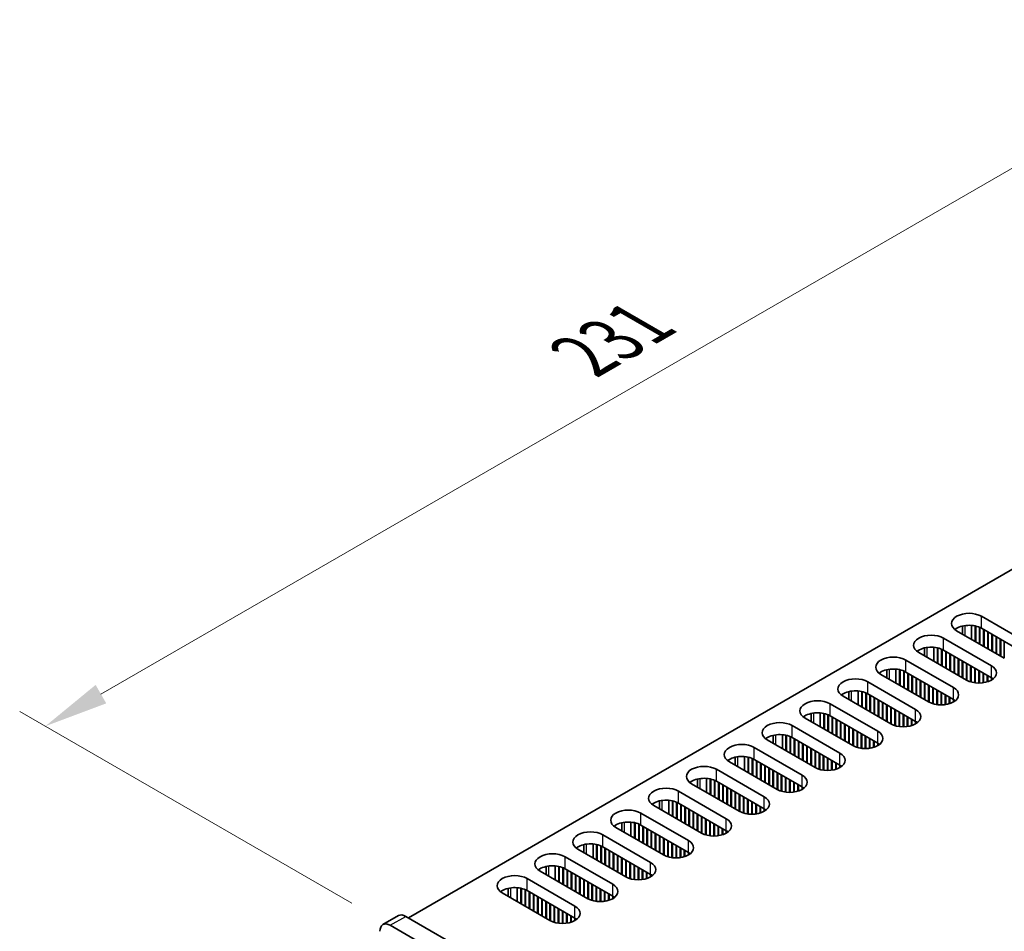
# Model space of a CAD drawing. Units: millimetres. Extents: x 0 to 7664, y 0 to 1405.
# Drawn here: x 106 to 240, y 738 to 862 of the extents above; entities that cross this region are included whole.
import ezdxf

# ---------------------------------------------------------------- set-up
doc = ezdxf.new("R2010")
doc.units = ezdxf.units.MM
doc.header["$LTSCALE"] = 3.5
doc.layers.get('Defpoints').update_dxf_attribs({"lineweight": 25})
for name, color, linetype, lineweight in [('Dimension (ISO)', 7, 'Continuous', 18), ('Visible (ISO)', 7, 'Continuous', 35), ('Visible Narrow (ISO)', 7, 'Continuous', 25)]:
    doc.layers.add(name, color=color, linetype=linetype, lineweight=lineweight)
doc.styles.add('Note Text (TK)', font='txt')
doc.dimstyles.new('Default - Method 1b (TK)', dxfattribs={"dimscale": 3.5, "dimtxt": 2.5, "dimasz": 2.5, "dimexe": 1, "dimexo": 1.5, "dimgap": 1, "dimtad": 1, "dimtoh": 1, "dimrnd": 1e-08, "dimdsep": 46, "dimtxsty": 'Note Text (TK)', "dimcen": 0.09, "dimdle": 5, "dimclrd": 100, "dimclre": 100, "dimclrt": 7, "dimadec": 1, "dimazin": 1, "dimtfac": 1, "dimtmove": 0, "dimatfit": 3, "dimfxl": 0, "dimtolj": 1, "dimlwd": -1, "dimlwe": -1, "dimarcsym": 0})

# ---------------------------------------------------------------- blocks, each defined once
blk = doc.blocks.new('*D7')
at = {"layer": 'Defpoints', "color": 0, "transparency": 16777216}
for p in [(272.37, 860.25), (319.39, 833.1), (156.05, 738.8)]:
    blk.add_point(p, dxfattribs=at)
at = {"layer": 'Dimension (ISO)', "color": 100, "transparency": 16777216}
for p, q in [((314.14, 836.13), (268.87, 862.27)), ((116.6, 770.32), (264.79, 855.88)), ((150.8, 741.83), (105.53, 767.97))]:
    blk.add_line(p, q, dxfattribs=at)
for points in [[(264.06, 857.14), (265.52, 854.61), (272.37, 860.25)], [(115.88, 771.58), (117.33, 769.06), (109.03, 765.95)]]:
    blk.add_solid(points, dxfattribs=at)
at = {"layer": 'Dimension (ISO)', "color": 7, "transparency": 16777216, "insert": (182.35, 816.44), "char_height": 8.75, "attachment_point": 4, "rotation": 30, "style": 'Note Text (TK)'}
blk.add_mtext('\\A1;{\\Q-30.000;\\W0.816;\\H0.816x;231}', dxfattribs=at)

msp = doc.modelspace()

# ---------------------------------------------------------------- linework, layer by layer
at = {"layer": 'Visible (ISO)'}
for p, q in [((158.5243, 739.8183), (316.0323, 830.7556)), ((236.6596, 780.9289), (243.165, 777.173)), ((239.7709, 775.2134), (233.2655, 778.9693)), ((234.0661, 778.507), (234.0661, 779.6014)), ((235.3161, 777.7853), (235.3161, 779.6866)), ((235.8111, 777.4996), (235.8111, 779.6122)), ((235.8818, 777.4587), (235.8818, 779.596)), ((236.3768, 777.173), (236.3768, 779.4356)), ((236.4475, 777.1321), (236.4475, 779.4046)), ((243.165, 775.54), (236.6596, 779.2959)), ((236.9424, 776.8464), (236.9424, 779.1326)), ((237.0131, 776.8055), (237.0131, 779.0917)), ((237.5081, 776.5198), (237.5081, 778.806)), ((237.5788, 776.4789), (237.5788, 778.7651)), ((231.4977, 777.9486), (238.0031, 774.1928)), ((238.0738, 776.1932), (238.0738, 778.4794)), ((238.1445, 776.1523), (238.1445, 778.4385)), ((238.6395, 775.8666), (238.6395, 778.1528)), ((238.7102, 775.8258), (238.7102, 778.1119)), ((239.2052, 775.54), (239.2052, 777.8262)), ((239.2759, 775.4992), (239.2759, 777.7853)), ((239.7709, 775.2134), (239.7709, 777.4996)), ((234.609, 772.2332), (228.1036, 775.9891)), ((228.9042, 775.5268), (228.9042, 776.6212)), ((230.1542, 774.8051), (230.1542, 776.7064)), ((230.6492, 774.5194), (230.6492, 776.632)), ((230.7199, 774.4785), (230.7199, 776.6158)), ((231.2149, 774.1928), (231.2149, 776.4554)), ((231.2856, 774.1519), (231.2856, 776.4244)), ((238.0031, 772.5598), (231.4977, 776.3156)), ((231.7806, 773.8662), (231.7806, 776.1523)), ((231.8513, 773.8253), (231.8513, 776.1115)), ((226.3358, 774.9684), (232.8412, 771.2125)), ((232.3462, 773.5396), (232.3462, 775.8258)), ((232.417, 773.4987), (232.417, 775.7849)), ((232.9119, 773.213), (232.9119, 775.4992)), ((232.9826, 773.1721), (232.9826, 775.4583)), ((233.4776, 772.8864), (233.4776, 775.1726)), ((233.5483, 772.8455), (233.5483, 775.1317)), ((234.0433, 772.5598), (234.0433, 774.846)), ((234.114, 772.5189), (234.114, 774.8051)), ((223.7423, 772.5466), (223.7423, 773.641)), ((224.9923, 771.8249), (224.9923, 773.7262)), ((225.4873, 771.5391), (225.4873, 773.6518)), ((225.558, 771.4983), (225.558, 773.6356)), ((226.053, 771.2125), (226.053, 773.4752)), ((226.1237, 771.1717), (226.1237, 773.4442)), ((232.8412, 769.5796), (226.3358, 773.3354)), ((234.609, 772.2332), (234.609, 774.5194)), ((234.6797, 772.194), (234.6797, 774.4785)), ((235.1747, 771.9909), (235.1747, 774.1928)), ((235.2454, 771.97), (235.2454, 774.1519)), ((235.7404, 771.8664), (235.7404, 773.8662)), ((235.8111, 771.8571), (235.8111, 773.8253)), ((236.306, 771.8273), (236.306, 773.5396)), ((236.3768, 771.8279), (236.3768, 773.4987)), ((221.174, 771.9882), (227.6793, 768.2323)), ((229.4471, 769.253), (222.9417, 773.0088)), ((226.6187, 770.8859), (226.6187, 773.1721)), ((226.6894, 770.8451), (226.6894, 773.1313)), ((227.1844, 770.5593), (227.1844, 772.8455)), ((227.2551, 770.5185), (227.2551, 772.8047)), ((227.75, 770.2327), (227.75, 772.5189)), ((227.8208, 770.1919), (227.8208, 772.4781)), ((228.3157, 769.9062), (228.3157, 772.1923)), ((228.3864, 769.8653), (228.3864, 772.1515)), ((236.8717, 771.8664), (236.8717, 773.213)), ((236.9424, 771.8769), (236.9424, 773.1721)), ((237.4374, 771.9909), (237.4374, 772.8864)), ((237.5081, 772.0137), (237.5081, 772.8455)), ((238.0031, 772.2332), (238.0031, 772.5598)), ((238.0743, 772.2761), (238.0743, 772.5168)), ((218.5805, 769.5664), (218.5805, 770.6608)), ((219.8305, 768.8447), (219.8305, 770.746)), ((220.3254, 768.5589), (220.3254, 770.6716)), ((220.3961, 768.5181), (220.3961, 770.6554)), ((228.8814, 769.5796), (228.8814, 771.8657)), ((228.9521, 769.5387), (228.9521, 771.8249)), ((229.4471, 769.253), (229.4471, 771.5391)), ((229.5178, 769.2138), (229.5178, 771.4983)), ((230.0128, 769.0107), (230.0128, 771.2125)), ((230.0835, 768.9898), (230.0835, 771.1717)), ((230.5785, 768.8861), (230.5785, 770.8859)), ((230.6492, 768.8769), (230.6492, 770.8451)), ((224.2852, 766.2727), (217.7798, 770.0286)), ((220.8911, 768.2323), (220.8911, 770.495)), ((220.9618, 768.1915), (220.9618, 770.464)), ((227.6793, 766.5993), (221.174, 770.3552)), ((221.4568, 767.9057), (221.4568, 770.1919)), ((221.5275, 767.8649), (221.5275, 770.1511)), ((222.0225, 767.5791), (222.0225, 769.8653)), ((222.0932, 767.5383), (222.0932, 769.8245)), ((222.5882, 767.2525), (222.5882, 769.5387)), ((222.6589, 767.2117), (222.6589, 769.4979)), ((231.1442, 768.8471), (231.1442, 770.5593)), ((231.2149, 768.8477), (231.2149, 770.5185)), ((231.7098, 768.8861), (231.7098, 770.2327)), ((231.7806, 768.8967), (231.7806, 770.1919)), ((232.2755, 769.0107), (232.2755, 769.9062)), ((232.3462, 769.0334), (232.3462, 769.8653)), ((232.8412, 769.253), (232.8412, 769.5796)), ((232.9124, 769.2959), (232.9124, 769.5366)), ((216.0121, 769.008), (222.5175, 765.2521)), ((223.1539, 766.9259), (223.1539, 769.2121)), ((223.2246, 766.8851), (223.2246, 769.1713)), ((223.7195, 766.5993), (223.7195, 768.8855)), ((223.7903, 766.5585), (223.7903, 768.8447)), ((224.2852, 766.2727), (224.2852, 768.5589)), ((224.3559, 766.2336), (224.3559, 768.5181)), ((224.8509, 766.0305), (224.8509, 768.2323)), ((224.9216, 766.0096), (224.9216, 768.1915)), ((225.4166, 765.9059), (225.4166, 767.9057)), ((219.1233, 763.2925), (212.618, 767.0484)), ((213.4186, 766.5862), (213.4186, 767.6806)), ((214.6686, 765.8645), (214.6686, 767.7657)), ((215.1635, 765.5787), (215.1635, 767.6914)), ((215.2343, 765.5379), (215.2343, 767.6752)), ((215.7292, 765.2521), (215.7292, 767.5147)), ((215.7999, 765.2113), (215.7999, 767.4838)), ((222.5175, 763.6191), (216.0121, 767.375)), ((216.2949, 764.9255), (216.2949, 767.2117)), ((216.3656, 764.8847), (216.3656, 767.1709)), ((216.8606, 764.5989), (216.8606, 766.8851)), ((216.9313, 764.5581), (216.9313, 766.8443)), ((217.4263, 764.2723), (217.4263, 766.5585)), ((225.4873, 765.8967), (225.4873, 767.8649)), ((225.9823, 765.8669), (225.9823, 767.5791)), ((226.053, 765.8675), (226.053, 767.5383)), ((226.548, 765.9059), (226.548, 767.2525)), ((226.6187, 765.9165), (226.6187, 767.2117)), ((227.1137, 766.0305), (227.1137, 766.9259)), ((227.1844, 766.0532), (227.1844, 766.8851)), ((227.6793, 766.2727), (227.6793, 766.5993)), ((227.7506, 766.3157), (227.7506, 766.5564)), ((210.8502, 766.0278), (217.3556, 762.2719)), ((217.497, 764.2315), (217.497, 766.5177)), ((217.992, 763.9457), (217.992, 766.2319)), ((218.0627, 763.9049), (218.0627, 766.1911)), ((218.5577, 763.6191), (218.5577, 765.9053)), ((218.6284, 763.5783), (218.6284, 765.8645)), ((219.1233, 763.2925), (219.1233, 765.5787)), ((219.1941, 763.2533), (219.1941, 765.5379)), ((219.689, 763.0503), (219.689, 765.2521)), ((219.7597, 763.0293), (219.7597, 765.2113)), ((213.9615, 760.3123), (207.4561, 764.0682)), ((208.2567, 763.606), (208.2567, 764.7004)), ((209.5067, 762.8843), (209.5067, 764.7855)), ((210.0017, 762.5985), (210.0017, 764.7112)), ((210.0724, 762.5577), (210.0724, 764.695)), ((210.5674, 762.2719), (210.5674, 764.5345)), ((210.6381, 762.2311), (210.6381, 764.5036)), ((217.3556, 760.6389), (210.8502, 764.3948)), ((211.133, 761.9453), (211.133, 764.2315)), ((211.2038, 761.9045), (211.2038, 764.1907)), ((211.6987, 761.6187), (211.6987, 763.9049)), ((211.7694, 761.5779), (211.7694, 763.8641)), ((220.2547, 762.9257), (220.2547, 764.9255)), ((220.3254, 762.9165), (220.3254, 764.8847)), ((220.8204, 762.8867), (220.8204, 764.5989)), ((220.8911, 762.8873), (220.8911, 764.5581)), ((221.3861, 762.9257), (221.3861, 764.2723)), ((221.4568, 762.9363), (221.4568, 764.2315)), ((221.9518, 763.0503), (221.9518, 763.9457)), ((222.0225, 763.073), (222.0225, 763.9049)), ((205.6883, 763.0476), (212.1937, 759.2917)), ((212.2644, 761.2921), (212.2644, 763.5783)), ((212.3351, 761.2513), (212.3351, 763.5375)), ((212.8301, 760.9655), (212.8301, 763.2517)), ((212.9008, 760.9247), (212.9008, 763.2109)), ((213.3958, 760.6389), (213.3958, 762.9251)), ((213.4665, 760.5981), (213.4665, 762.8843)), ((213.9615, 760.3123), (213.9615, 762.5985)), ((214.0322, 760.2731), (214.0322, 762.5577)), ((222.5175, 763.2925), (222.5175, 763.6191)), ((222.5887, 763.3355), (222.5887, 763.5762)), ((203.0948, 760.6258), (203.0948, 761.7201)), ((204.3448, 759.9041), (204.3448, 761.8053)), ((204.8398, 759.6183), (204.8398, 761.7309)), ((204.9105, 759.5775), (204.9105, 761.7148)), ((205.4055, 759.2917), (205.4055, 761.5543)), ((205.4762, 759.2509), (205.4762, 761.5234)), ((212.1937, 757.6587), (205.6883, 761.4146)), ((205.9712, 758.9651), (205.9712, 761.2513)), ((206.0419, 758.9243), (206.0419, 761.2105)), ((214.5272, 760.0701), (214.5272, 762.2719)), ((214.5979, 760.0491), (214.5979, 762.2311)), ((215.0928, 759.9455), (215.0928, 761.9453)), ((215.1635, 759.9363), (215.1635, 761.9045)), ((215.6585, 759.9065), (215.6585, 761.6187)), ((215.7292, 759.9071), (215.7292, 761.5779)), ((216.2242, 759.9455), (216.2242, 761.2921)), ((216.2949, 759.9561), (216.2949, 761.2513)), ((200.5264, 760.0674), (207.0318, 756.3115)), ((208.7996, 757.3321), (202.2942, 761.088)), ((206.5368, 758.6385), (206.5368, 760.9247)), ((206.6076, 758.5977), (206.6076, 760.8839)), ((207.1025, 758.3119), (207.1025, 760.5981)), ((207.1732, 758.2711), (207.1732, 760.5573)), ((207.6682, 757.9853), (207.6682, 760.2715)), ((207.7389, 757.9445), (207.7389, 760.2307)), ((208.2339, 757.6587), (208.2339, 759.9449)), ((208.3046, 757.6179), (208.3046, 759.9041)), ((216.7899, 760.0701), (216.7899, 760.9655)), ((216.8606, 760.0928), (216.8606, 760.9247)), ((217.3556, 760.3123), (217.3556, 760.6389)), ((217.4268, 760.3552), (217.4268, 760.596)), ((197.9329, 757.6455), (197.9329, 758.7399)), ((199.1829, 756.9239), (199.1829, 758.8251)), ((199.6779, 756.6381), (199.6779, 758.7507)), ((199.7486, 756.5973), (199.7486, 758.7346)), ((200.2436, 756.3115), (200.2436, 758.5741)), ((200.3143, 756.2707), (200.3143, 758.5432)), ((208.7996, 757.3321), (208.7996, 759.6183)), ((208.8703, 757.2929), (208.8703, 759.5775)), ((209.3653, 757.0899), (209.3653, 759.2917)), ((209.436, 757.0689), (209.436, 759.2509)), ((209.931, 756.9653), (209.931, 758.9651)), ((210.0017, 756.956), (210.0017, 758.9243)), ((210.4966, 756.9263), (210.4966, 758.6385)), ((210.5674, 756.9269), (210.5674, 758.5977)), ((203.6377, 754.3519), (197.1323, 758.1078)), ((207.0318, 754.6785), (200.5264, 758.4344)), ((200.8093, 755.9849), (200.8093, 758.2711)), ((200.88, 755.9441), (200.88, 758.2302)), ((201.375, 755.6583), (201.375, 757.9445)), ((201.4457, 755.6175), (201.4457, 757.9037)), ((201.9407, 755.3317), (201.9407, 757.6179)), ((202.0114, 755.2909), (202.0114, 757.5771)), ((202.5063, 755.0051), (202.5063, 757.2913)), ((202.577, 754.9643), (202.577, 757.2505)), ((211.0623, 756.9653), (211.0623, 758.3119)), ((211.133, 756.9759), (211.133, 758.2711)), ((211.628, 757.0899), (211.628, 757.9853)), ((211.6987, 757.1126), (211.6987, 757.9445)), ((212.1937, 757.3321), (212.1937, 757.6587)), ((212.2649, 757.375), (212.2649, 757.6158)), ((194.0211, 753.9436), (194.0211, 755.8449)), ((195.3646, 757.0872), (201.8699, 753.3313)), ((203.072, 754.6785), (203.072, 756.9647)), ((203.1427, 754.6377), (203.1427, 756.9239)), ((203.6377, 754.3519), (203.6377, 756.6381)), ((203.7084, 754.3127), (203.7084, 756.5973)), ((204.2034, 754.1097), (204.2034, 756.3115)), ((204.2741, 754.0887), (204.2741, 756.2707)), ((204.7691, 753.9851), (204.7691, 755.9849)), ((204.8398, 753.9758), (204.8398, 755.9441)), ((198.4758, 751.3717), (191.9704, 755.1276)), ((192.7711, 754.6653), (192.7711, 755.7597)), ((194.516, 753.6579), (194.516, 755.7705)), ((194.5867, 753.617), (194.5867, 755.7543)), ((195.0817, 753.3313), (195.0817, 755.5939)), ((195.1524, 753.2904), (195.1524, 755.5629)), ((201.8699, 751.6983), (195.3646, 755.4542)), ((195.6474, 753.0047), (195.6474, 755.2909)), ((195.7181, 752.9638), (195.7181, 755.25)), ((196.2131, 752.6781), (196.2131, 754.9643)), ((196.2838, 752.6372), (196.2838, 754.9234)), ((196.7788, 752.3515), (196.7788, 754.6377)), ((196.8495, 752.3106), (196.8495, 754.5968)), ((205.3348, 753.946), (205.3348, 755.6583)), ((205.4055, 753.9466), (205.4055, 755.6175)), ((205.9005, 753.9851), (205.9005, 755.3317)), ((205.9712, 753.9956), (205.9712, 755.2909)), ((206.4661, 754.1097), (206.4661, 755.0051)), ((206.5368, 754.1324), (206.5368, 754.9643)), ((207.0318, 754.3519), (207.0318, 754.6785)), ((207.1031, 754.3948), (207.1031, 754.6356)), ((190.2027, 754.1069), (196.7081, 750.3511)), ((197.3445, 752.0249), (197.3445, 754.3111)), ((197.4152, 751.9841), (197.4152, 754.2702)), ((197.9101, 751.6983), (197.9101, 753.9845)), ((197.9809, 751.6575), (197.9809, 753.9436)), ((198.4758, 751.3717), (198.4758, 753.6579)), ((198.5465, 751.3325), (198.5465, 753.617)), ((199.0415, 751.1295), (199.0415, 753.3313)), ((199.1122, 751.1085), (199.1122, 753.2904)), ((193.3139, 748.3915), (186.8086, 752.1474)), ((187.6092, 751.6851), (187.6092, 752.7795)), ((188.8592, 750.9634), (188.8592, 752.8647)), ((189.3542, 750.6777), (189.3542, 752.7903)), ((189.4249, 750.6368), (189.4249, 752.7741)), ((189.9198, 750.3511), (189.9198, 752.6137)), ((189.9905, 750.3102), (189.9905, 752.5827)), ((196.7081, 748.7181), (190.2027, 752.4739)), ((190.4855, 750.0245), (190.4855, 752.3106)), ((190.5562, 749.9836), (190.5562, 752.2698)), ((191.0512, 749.6979), (191.0512, 751.9841)), ((191.1219, 749.657), (191.1219, 751.9432)), ((199.6072, 751.0049), (199.6072, 753.0047)), ((199.6779, 750.9956), (199.6779, 752.9638)), ((200.1729, 750.9658), (200.1729, 752.6781)), ((200.2436, 750.9664), (200.2436, 752.6372)), ((200.7386, 751.0049), (200.7386, 752.3515)), ((200.8093, 751.0154), (200.8093, 752.3106)), ((201.3043, 751.1295), (201.3043, 752.0249)), ((201.375, 751.1522), (201.375, 751.9841)), ((185.0408, 751.1267), (191.5462, 747.3708)), ((191.6169, 749.3713), (191.6169, 751.6575)), ((191.6876, 749.3304), (191.6876, 751.6166)), ((192.1826, 749.0447), (192.1826, 751.3309)), ((192.2533, 749.0038), (192.2533, 751.29)), ((192.7483, 748.7181), (192.7483, 751.0043)), ((192.819, 748.6772), (192.819, 750.9634)), ((193.3139, 748.3915), (193.3139, 750.6777)), ((193.3847, 748.3523), (193.3847, 750.6368)), ((201.8699, 751.3717), (201.8699, 751.6983)), ((201.9412, 751.4146), (201.9412, 751.6553)), ((188.1521, 745.4113), (181.6467, 749.1671)), ((182.4473, 748.7049), (182.4473, 749.7993)), ((183.6973, 747.9832), (183.6973, 749.8845)), ((184.1923, 747.6974), (184.1923, 749.8101)), ((184.263, 747.6566), (184.263, 749.7939)), ((184.758, 747.3708), (184.758, 749.6335)), ((184.8287, 747.33), (184.8287, 749.6025)), ((191.5462, 745.7379), (185.0408, 749.4937)), ((185.3236, 747.0442), (185.3236, 749.3304)), ((185.3944, 747.0034), (185.3944, 749.2896)), ((193.8796, 748.1492), (193.8796, 750.3511)), ((193.9503, 748.1283), (193.9503, 750.3102)), ((194.4453, 748.0247), (194.4453, 750.0245)), ((194.516, 748.0154), (194.516, 749.9836)), ((195.011, 747.9856), (195.011, 749.6979)), ((195.0817, 747.9862), (195.0817, 749.657)), ((195.5767, 748.0247), (195.5767, 749.3713)), ((195.6474, 748.0352), (195.6474, 749.3304)), ((179.8789, 748.1465), (186.3843, 744.3906)), ((185.8893, 746.7176), (185.8893, 749.0038)), ((185.96, 746.6768), (185.96, 748.963)), ((186.455, 746.391), (186.455, 748.6772)), ((186.5257, 746.3502), (186.5257, 748.6364)), ((187.0207, 746.0645), (187.0207, 748.3506)), ((187.0914, 746.0236), (187.0914, 748.3098)), ((187.5864, 745.7379), (187.5864, 748.024)), ((187.6571, 745.697), (187.6571, 747.9832)), ((196.1424, 748.1492), (196.1424, 749.0447)), ((196.2131, 748.172), (196.2131, 749.0038)), ((196.7081, 748.3915), (196.7081, 748.7181)), ((196.7793, 748.4344), (196.7793, 748.6751)), ((177.2854, 745.7247), (177.2854, 746.8191)), ((178.5354, 745.003), (178.5354, 746.9043)), ((179.0304, 744.7172), (179.0304, 746.8299)), ((179.1011, 744.6764), (179.1011, 746.8137)), ((179.5961, 744.3906), (179.5961, 746.6533)), ((179.6668, 744.3498), (179.6668, 746.6223)), ((186.3843, 742.7576), (179.8789, 746.5135)), ((188.1521, 745.4113), (188.1521, 747.6974)), ((188.2228, 745.3721), (188.2228, 747.6566)), ((188.7178, 745.169), (188.7178, 747.3708)), ((188.7885, 745.1481), (188.7885, 747.33)), ((189.2834, 745.0444), (189.2834, 747.0442)), ((189.3542, 745.0352), (189.3542, 747.0034)), ((189.8491, 745.0054), (189.8491, 746.7176)), ((189.9198, 745.006), (189.9198, 746.6768)), ((174.717, 745.1663), (181.2224, 741.4104)), ((182.9902, 742.431), (176.4848, 746.1869)), ((180.1618, 744.064), (180.1618, 746.3502)), ((180.2325, 744.0232), (180.2325, 746.3094)), ((180.7274, 743.7374), (180.7274, 746.0236)), ((180.7982, 743.6966), (180.7982, 745.9828)), ((181.2931, 743.4108), (181.2931, 745.697)), ((181.3638, 743.37), (181.3638, 745.6562)), ((181.8588, 743.0842), (181.8588, 745.3704)), ((181.9295, 743.0434), (181.9295, 745.3296)), ((190.4148, 745.0444), (190.4148, 746.391)), ((190.4855, 745.055), (190.4855, 746.3502)), ((190.9805, 745.169), (190.9805, 746.0645)), ((191.0512, 745.1917), (191.0512, 746.0236)), ((191.5462, 745.4113), (191.5462, 745.7379)), ((191.6174, 745.4542), (191.6174, 745.6949)), ((172.1235, 742.7445), (172.1235, 743.8389)), ((173.3735, 742.0228), (173.3735, 743.924)), ((173.8685, 741.737), (173.8685, 743.8497)), ((173.9392, 741.6962), (173.9392, 743.8335)), ((182.4245, 742.7576), (182.4245, 745.0438)), ((182.4952, 742.7168), (182.4952, 745.003)), ((182.9902, 742.431), (182.9902, 744.7172)), ((183.0609, 742.3919), (183.0609, 744.6764)), ((183.5559, 742.1888), (183.5559, 744.3906)), ((183.6266, 742.1679), (183.6266, 744.3498)), ((184.1216, 742.0642), (184.1216, 744.064)), ((184.1923, 742.055), (184.1923, 744.0232)), ((184.6872, 742.0252), (184.6872, 743.7374)), ((177.8283, 739.4508), (171.3229, 743.2067)), ((174.4342, 741.4104), (174.4342, 743.673)), ((174.5049, 741.3696), (174.5049, 743.6421)), ((181.2224, 739.7774), (174.717, 743.5333)), ((174.9999, 741.0838), (174.9999, 743.37)), ((175.0706, 741.043), (175.0706, 743.3292)), ((175.5656, 740.7572), (175.5656, 743.0434)), ((175.6363, 740.7164), (175.6363, 743.0026)), ((176.1313, 740.4306), (176.1313, 742.7168)), ((176.202, 740.3898), (176.202, 742.676)), ((176.6969, 740.104), (176.6969, 742.3902)), ((184.758, 742.0258), (184.758, 743.6966)), ((185.2529, 742.0642), (185.2529, 743.4108)), ((185.3236, 742.0748), (185.3236, 743.37)), ((185.8186, 742.1888), (185.8186, 743.0842)), ((185.8893, 742.2115), (185.8893, 743.0434)), ((186.3843, 742.431), (186.3843, 742.7576)), ((186.4555, 742.474), (186.4555, 742.7147)), ((176.7677, 740.0632), (176.7677, 742.3494)), ((177.2626, 739.7774), (177.2626, 742.0636)), ((177.3333, 739.7366), (177.3333, 742.0228)), ((177.8283, 739.4508), (177.8283, 741.737)), ((177.899, 739.4116), (177.899, 741.6962)), ((178.394, 739.2086), (178.394, 741.4104)), ((178.4647, 739.1876), (178.4647, 741.3696)), ((178.9597, 739.084), (178.9597, 741.0838)), ((179.0304, 739.0748), (179.0304, 741.043)), ((155.0494, 738.8967), (157.1707, 740.1214)), ((388.6876, 606.9334), (158.1707, 740.0224)), ((179.5254, 739.045), (179.5254, 740.7572)), ((179.5961, 739.0456), (179.5961, 740.7164)), ((180.0911, 739.084), (180.0911, 740.4306)), ((180.1618, 739.0946), (180.1618, 740.3898)), ((180.6567, 739.2086), (180.6567, 740.104)), ((180.7274, 739.2313), (180.7274, 740.0632)), ((181.2224, 739.4508), (181.2224, 739.7774)), ((181.2937, 739.4938), (181.2937, 739.7345)), ((156.0494, 738.7976), (386.5662, 605.7087))]:
    msp.add_line(p, q, dxfattribs=at)
for centre, major_axis, start_param, end_param in [((234.9625, 779.9491), (-2.4, 0), 3.92699082, 7.06858347), ((234.9625, 778.3161), (-2.4, 0), 3.92699082, 5.65304806), ((229.8007, 776.9688), (-2.4, 0), 3.92699082, 7.06858347), ((229.8007, 775.3359), (-2.4, 0), 3.92699082, 5.65304806), ((224.6388, 773.9886), (-2.4, 0), 3.92699082, 7.06858347), ((224.6388, 772.3556), (-2.4, 0), 3.92699082, 5.65304806), ((236.306, 773.213), (2.4, 0), 3.92699082, 7.06858347), ((219.4769, 771.0084), (-2.4, 0), 3.92699082, 7.06858347), ((236.306, 771.58), (-2.4, 0), 3.7717299, 3.92699082), ((219.4769, 769.3754), (-2.4, 0), 3.92699082, 5.65304806), ((231.1442, 770.2327), (2.4, 0), 3.92699082, 7.06858347), ((214.315, 768.0282), (-2.4, 0), 3.92699082, 7.06858347), ((231.1442, 768.5998), (-2.4, 0), 3.7717299, 3.92699082), ((225.9823, 767.2525), (2.4, 0), 3.92699082, 7.06858347), ((209.1531, 765.048), (-2.4, 0), 3.92699082, 7.06858347), ((214.315, 766.3952), (-2.4, 0), 3.92699082, 5.65304806), ((225.9823, 765.6195), (-2.4, 0), 3.7717299, 3.92699082), ((220.8204, 764.2723), (2.4, 0), 3.92699082, 7.06858347), ((209.1531, 763.415), (-2.4, 0), 3.92699082, 5.65304806), ((203.9913, 762.0678), (-2.4, 0), 3.92699082, 7.06858347), ((220.8204, 762.6393), (-2.4, 0), 3.7717299, 3.92699082), ((203.9913, 760.4348), (-2.4, 0), 3.92699082, 5.65304806), ((215.6585, 761.2921), (2.4, 0), 3.92699082, 7.06858347), ((198.8294, 759.0876), (-2.4, 0), 3.92699082, 7.06858347), ((215.6585, 759.6591), (-2.4, 0), 3.7717299, 3.92699082), ((198.8294, 757.4546), (-2.4, 0), 3.92699082, 5.65304806), ((210.4966, 758.3119), (2.4, 0), 3.92699082, 7.06858347), ((193.6675, 756.1074), (-2.4, 0), 3.92699082, 7.06858347), ((210.4966, 756.6789), (-2.4, 0), 3.7717299, 3.92699082), ((193.6675, 754.4744), (-2.4, 0), 3.92699082, 5.65304806), ((205.3348, 755.3317), (2.4, 0), 3.92699082, 7.06858347), ((188.5056, 753.1271), (-2.4, 0), 3.92699082, 7.06858347), ((205.3348, 753.6987), (-2.4, 0), 3.7717299, 3.92699082), ((200.1729, 752.3515), (2.4, 0), 3.92699082, 7.06858347), ((188.5056, 751.4942), (-2.4, 0), 3.92699082, 5.65304806), ((183.3437, 750.1469), (-2.4, 0), 3.92699082, 7.06858347), ((200.1729, 750.7185), (-2.4, 0), 3.7717299, 3.92699082), ((183.3437, 748.5139), (-2.4, 0), 3.92699082, 5.65304806), ((195.011, 749.3713), (2.4, 0), 3.92699082, 7.06858347), ((178.1819, 747.1667), (-2.4, 0), 3.92699082, 7.06858347), ((195.011, 747.7383), (-2.4, 0), 3.7717299, 3.92699082), ((178.1819, 745.5337), (-2.4, 0), 3.92699082, 5.65304806), ((189.8491, 746.391), (2.4, 0), 3.92699082, 7.06858347), ((173.02, 744.1865), (-2.4, 0), 3.92699082, 7.06858347), ((189.8491, 744.7581), (-2.4, 0), 3.7717299, 3.92699082), ((173.02, 742.5535), (-2.4, 0), 3.92699082, 5.65304806), ((184.6872, 743.4108), (2.4, 0), 3.92699082, 7.06858347), ((184.6872, 741.7778), (-2.4, 0), 3.7717299, 3.92699082), ((179.5254, 740.4306), (2.4, 0), 3.92699082, 7.06858347), ((158.1707, 738.3894), (-1, 1.7321), 5.49778714, 6.28318531), ((179.5254, 738.7976), (-2.4, 0), 3.7717299, 3.92699082), ((156.0494, 737.1646), (-1, 1.7321), 5.49778714, 7.06858347)]:
    msp.add_ellipse(centre, major_axis=major_axis, ratio=0.57735027, start_param=start_param, end_param=end_param, dxfattribs=at)
at = {"layer": 'Visible Narrow (ISO)'}
for p, q in [((236.6596, 779.2959), (236.6596, 780.9289)), ((234.4322, 778.2957), (234.4322, 779.6675)), ((231.4977, 776.3156), (231.4977, 777.9486)), ((229.2703, 775.3154), (229.2703, 776.6872)), ((226.3358, 773.3354), (226.3358, 774.9684)), ((224.1084, 772.3352), (224.1084, 773.707)), ((238.0031, 772.5598), (238.0031, 774.1928)), ((221.174, 770.3552), (221.174, 771.9882)), ((218.9466, 769.355), (218.9466, 770.7268)), ((232.8412, 769.5796), (232.8412, 771.2125)), ((216.0121, 767.375), (216.0121, 769.008)), ((227.6793, 766.5993), (227.6793, 768.2323)), ((213.7847, 766.3748), (213.7847, 767.7466)), ((210.8502, 764.3948), (210.8502, 766.0278)), ((222.5175, 763.6191), (222.5175, 765.2521)), ((208.6228, 763.3946), (208.6228, 764.7664)), ((205.6883, 761.4146), (205.6883, 763.0476)), ((203.4609, 760.4144), (203.4609, 761.7862)), ((217.3556, 760.6389), (217.3556, 762.2719)), ((200.5264, 758.4344), (200.5264, 760.0674)), ((198.2991, 757.4342), (198.2991, 758.806)), ((212.1937, 757.6587), (212.1937, 759.2917)), ((193.1372, 754.454), (193.1372, 755.8258)), ((195.3646, 755.4542), (195.3646, 757.0872)), ((207.0318, 754.6785), (207.0318, 756.3115)), ((190.2027, 752.4739), (190.2027, 754.1069)), ((201.8699, 751.6983), (201.8699, 753.3313)), ((187.9753, 751.4737), (187.9753, 752.8455)), ((185.0408, 749.4937), (185.0408, 751.1267)), ((182.8134, 748.4935), (182.8134, 749.8653)), ((196.7081, 748.7181), (196.7081, 750.3511)), ((179.8789, 746.5135), (179.8789, 748.1465)), ((177.6515, 745.5133), (177.6515, 746.8851)), ((191.5462, 745.7379), (191.5462, 747.3708)), ((174.717, 743.5333), (174.717, 745.1663)), ((172.4897, 742.5331), (172.4897, 743.9049)), ((186.3843, 742.7576), (186.3843, 744.3906)), ((181.2224, 739.7774), (181.2224, 741.4104)), ((156.0494, 738.7976), (158.1707, 740.0224))]:
    msp.add_line(p, q, dxfattribs=at)

# ---------------------------------------------------------------- dimensions: what is measured, and where the dimension line sits
at = {"layer": 'Dimension (ISO)', "color": 100, "true_color": 0x00ff3f}
dim = msp.add_linear_dim(base=(272.3685, 860.2515), p1=(156.0494, 738.7976), p2=(319.3911, 833.103), angle=210, text='{\\Q-30.000;\\W0.816;\\H0.816x;<>}', dimstyle='Default - Method 1b (TK)', override={"dimgap": 1, "dimtoh": 0, "dimdec": 2, "dimlfac": 1.224745, "dimtol": 0, "dimlim": 0, "dimtp": 0, "dimtm": 0, "dimtdec": 2, "dimtofl": 0, "dimatfit": 1}, dxfattribs=at)
dim.commit()
dim.dimension.update_dxf_attribs({"geometry": '*D7', "text_midpoint": (190.6977, 813.0988), "dimtype": 160})

doc.saveas('drawing.dxf')
